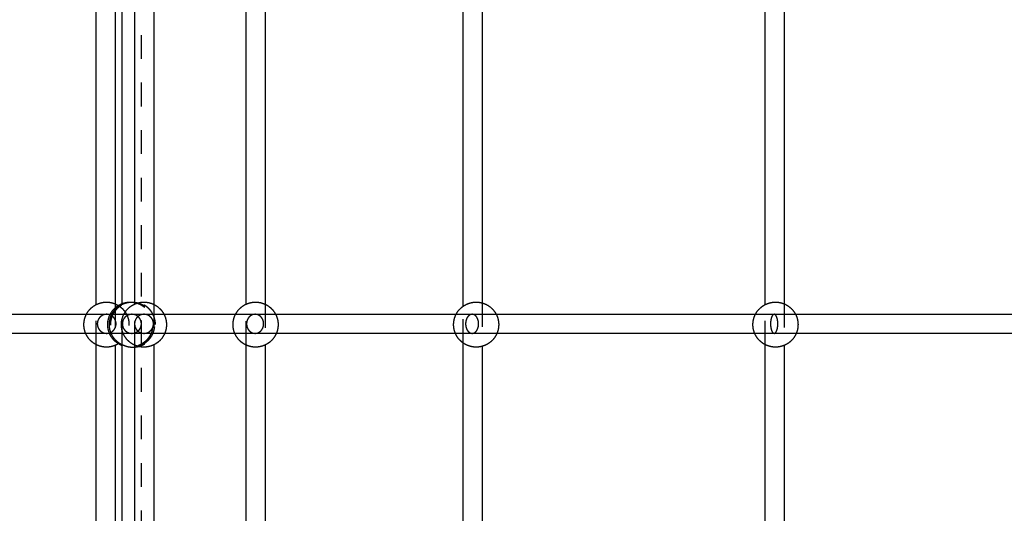
# Model space of a CAD drawing. Units: millimetres. Extents: x 1107 to 3613, y 11215 to 12088.
# Drawn here: x 1961 to 2044, y 11492 to 11534 of the extents above; entities that cross this region are included whole.
import ezdxf

# ---------------------------------------------------------------- set-up
doc = ezdxf.new("R2010")
doc.units = ezdxf.units.MM
doc.linetypes.add('Ukryte', pattern=[4, 2, -2])
doc.layers.add('Make2D$Ukryte$Krzywe', color=7, linetype='Ukryte', true_color=0x8c8c8c)
doc.layers.add('Make2D$Widoczne$Krzywe', color=7, linetype='Continuous', true_color=0x000000)

msp = doc.modelspace()

# ---------------------------------------------------------------- linework, layer by layer
at = {"layer": 'Make2D$Ukryte$Krzywe', "color": 18, "lineweight": -3, "true_color": 0x000000}
for points in [[(1971.184, 11760.613), (1971.184, 11613.113), (1971.184, 11465.613)], [(1969.005, 11509.998), (1969.005, 11508.256), (1969.005, 11506.514)], [(1999.866, 11510.081), (1999.866, 11508.256), (1999.866, 11506.432)], [(2025.264, 11510.002), (2025.264, 11508.256), (2025.264, 11506.51)], [(1967.405, 11506.565), (1967.405, 11508.256), (1967.405, 11509.948)], [(1969.584, 11506.547), (1969.584, 11508.256), (1969.584, 11509.965)], [(1970.637, 11506.526), (1970.637, 11508.256), (1970.637, 11509.986)], [(1972.237, 11509.962), (1972.237, 11508.256), (1972.237, 11506.551)], [(1979.997, 11506.54), (1979.997, 11508.256), (1979.997, 11509.972)], [(1981.597, 11509.976), (1981.597, 11508.256), (1981.597, 11506.537)], [(1998.266, 11506.705), (1998.266, 11508.256), (1998.266, 11509.808)], [(2023.664, 11506.57), (2023.664, 11508.256), (2023.664, 11509.943)]]:
    msp.add_open_spline(points, degree=2, dxfattribs=at)
at = {"layer": 'Make2D$Ukryte$Krzywe', "color": 70, "lineweight": -3, "true_color": 0x88ff00}
for points, weights, knots in [([(1967.405, 11509.948), (1967.482, 11509.986), (1967.562, 11510.018), (1967.898, 11510.151), (1968.259, 11510.151), (1968.621, 11510.151), (1968.957, 11510.018), (1968.981, 11510.009), (1969.005, 11509.998)], [0.875457785268, 0.881872219715, 0.890165042945, 0.926776695297, 1, 0.926776695297, 0.890165042945, 0.887653623329, 0.885314477514], [8.146249, 8.146249, 8.146249, 8.324039, 8.324039, 9.046944, 9.046944, 9.769848, 9.769848, 9.82369, 9.82369, 9.82369]), ([(1972.381, 11508.256), (1972.381, 11507.895), (1972.248, 11507.559), (1972.103, 11507.194), (1971.826, 11506.916), (1971.548, 11506.639), (1971.183, 11506.494), (1970.847, 11506.361), (1970.486, 11506.361), (1970.124, 11506.361), (1969.788, 11506.494), (1969.423, 11506.639), (1969.146, 11506.916), (1968.868, 11507.194), (1968.724, 11507.559), (1968.591, 11507.895), (1968.591, 11508.256), (1968.591, 11508.618), (1968.724, 11508.954), (1968.868, 11509.319), (1969.146, 11509.596), (1969.423, 11509.874), (1969.788, 11510.018), (1970.124, 11510.151), (1970.486, 11510.151), (1970.847, 11510.151), (1971.183, 11510.018), (1971.548, 11509.874), (1971.826, 11509.596), (1972.103, 11509.319), (1972.248, 11508.954), (1972.381, 11508.618), (1972.381, 11508.256)], [1, 0.926776695297, 0.890165042945, 0.853553390593, 0.853553390593, 0.853553390593, 0.890165042945, 0.926776695297, 1, 0.926776695297, 0.890165042945, 0.853553390593, 0.853553390593, 0.853553390593, 0.890165042945, 0.926776695297, 1, 0.926776695297, 0.890165042945, 0.853553390593, 0.853553390593, 0.853553390593, 0.890165042945, 0.926776695297, 1, 0.926776695297, 0.890165042945, 0.853553390593, 0.853553390593, 0.853553390593, 0.890165042945, 0.926776695297, 1], [0, 0, 0, 0.722904, 0.722904, 1.507824, 1.507824, 2.292744, 2.292744, 3.015648, 3.015648, 3.738552, 3.738552, 4.523472, 4.523472, 5.308391, 5.308391, 6.031296, 6.031296, 6.7542, 6.7542, 7.53912, 7.53912, 8.324039, 8.324039, 9.046944, 9.046944, 9.769848, 9.769848, 10.554767, 10.554767, 11.339687, 11.339687, 12.062591, 12.062591, 12.062591]), ([(1969.584, 11510.025), (1969.912, 11510.151), (1970.263, 11510.151), (1970.625, 11510.151), (1970.961, 11510.018), (1971.326, 11509.874), (1971.603, 11509.596), (1971.881, 11509.319), (1972.025, 11508.954), (1972.158, 11508.618), (1972.158, 11508.256), (1972.158, 11507.895), (1972.025, 11507.559), (1971.881, 11507.194), (1971.603, 11506.916), (1971.326, 11506.639), (1970.961, 11506.494), (1970.625, 11506.361), (1970.263, 11506.361), (1969.912, 11506.361), (1969.585, 11506.487)], [0.892138441621, 0.92872419541, 1, 0.926776695297, 0.890165042945, 0.853553390593, 0.853553390593, 0.853553390593, 0.890165042945, 0.926776695297, 1, 0.926776695297, 0.890165042945, 0.853553390593, 0.853553390593, 0.853553390593, 0.890165042945, 0.926776695297, 1, 0.928754418936, 0.892169475231], [-3.719325, -3.719325, -3.719325, -3.015648, -3.015648, -2.292744, -2.292744, -1.507824, -1.507824, -0.722904, -0.722904, 0, 0, 0.722904, 0.722904, 1.507824, 1.507824, 2.292744, 2.292744, 3.015648, 3.015648, 3.719027, 3.719027, 3.719027]), ([(1969.585, 11509.965), (1969.644, 11509.994), (1969.705, 11510.018), (1970.041, 11510.151), (1970.403, 11510.151), (1970.764, 11510.151), (1971.1, 11510.018), (1971.465, 11509.874), (1971.743, 11509.596), (1971.953, 11509.386), (1972.089, 11509.122), (1972.131, 11509.04), (1972.165, 11508.954), (1972.298, 11508.618), (1972.298, 11508.256), (1972.298, 11507.895), (1972.165, 11507.559), (1972.02, 11507.194), (1971.743, 11506.916), (1971.465, 11506.639), (1971.1, 11506.494), (1970.764, 11506.361), (1970.403, 11506.361), (1970.041, 11506.361), (1969.705, 11506.494), (1969.644, 11506.519), (1969.585, 11506.547)], [0.878537960423, 0.88379783446, 0.890165042945, 0.926776695297, 1, 0.926776695297, 0.890165042945, 0.853553390593, 0.853553390593, 0.853553390593, 0.874540299234, 0.881272795404, 0.890165042945, 0.926776695297, 1, 0.926776695297, 0.890165042945, 0.853553390593, 0.853553390593, 0.853553390593, 0.890165042945, 0.926776695297, 1, 0.926776695297, 0.890165042945, 0.883800977104, 0.878543152894], [-3.875059, -3.875059, -3.875059, -3.738552, -3.738552, -3.015648, -3.015648, -2.292744, -2.292744, -1.507824, -1.507824, -0.913546, -0.913546, -0.722904, -0.722904, 0, 0, 0.722904, 0.722904, 1.507824, 1.507824, 2.292744, 2.292744, 3.015648, 3.015648, 3.738552, 3.738552, 3.874992, 3.874992, 3.874992]), ([(1970.638, 11509.986), (1970.675, 11510.003), (1970.713, 11510.018), (1971.049, 11510.151), (1971.411, 11510.151), (1971.772, 11510.151), (1972.108, 11510.018), (1972.174, 11509.992), (1972.237, 11509.962)], [0.882632212715, 0.886181962832, 0.890165042945, 0.926776695297, 1, 0.926776695297, 0.890165042945, 0.88336444289, 0.877827051626], [8.238646, 8.238646, 8.238646, 8.324039, 8.324039, 9.046944, 9.046944, 9.769848, 9.769848, 9.915646, 9.915646, 9.915646]), ([(1979.997, 11509.972), (1980.049, 11509.997), (1980.103, 11510.018), (1980.439, 11510.151), (1980.8, 11510.151), (1981.162, 11510.151), (1981.498, 11510.018), (1981.548, 11509.998), (1981.597, 11509.976)], [0.879862914813, 0.884589420531, 0.890165042945, 0.926776695297, 1, 0.926776695297, 0.890165042945, 0.884960902098, 0.880496500657], [8.204503, 8.204503, 8.204503, 8.324039, 8.324039, 9.046944, 9.046944, 9.769848, 9.769848, 9.88142, 9.88142, 9.88142]), ([(1998.266, 11509.808), (1998.449, 11509.936), (1998.656, 11510.018), (1998.992, 11510.151), (1999.354, 11510.151), (1999.615, 11510.151), (1999.867, 11510.08)], [0.860061502228, 0.86898947561, 0.890165042945, 0.926776695297, 1, 0.945947699332, 0.911845681018], [7.870055, 7.870055, 7.870055, 8.324039, 8.324039, 9.046944, 9.046944, 9.58058, 9.58058, 9.58058]), ([(2023.664, 11509.943), (2023.745, 11509.985), (2023.83, 11510.018), (2024.166, 11510.151), (2024.528, 11510.151), (2024.889, 11510.151), (2025.225, 11510.018), (2025.244, 11510.011), (2025.264, 11510.002)], [0.87468096541, 0.881365535858, 0.890165042945, 0.926776695297, 1, 0.926776695297, 0.890165042945, 0.888150941808, 0.886247641553], [8.135386, 8.135386, 8.135386, 8.324039, 8.324039, 9.046944, 9.046944, 9.769848, 9.769848, 9.813028, 9.813028, 9.813028]), ([(1969.261, 11509.865), (1969.446, 11509.75), (1969.599, 11509.596), (1969.877, 11509.319), (1970.021, 11508.954), (1970.154, 11508.618), (1970.154, 11508.256), (1970.154, 11507.895), (1970.021, 11507.559), (1969.877, 11507.194), (1969.599, 11506.916), (1969.446, 11506.763), (1969.262, 11506.648)], [0.86476644346, 0.853553390593, 0.853553390593, 0.853553390593, 0.890165042945, 0.926776695297, 1, 0.926776695297, 0.890165042945, 0.853553390593, 0.853553390593, 0.853553390593, 0.864745984523], [-1.942212, -1.942212, -1.942212, -1.507824, -1.507824, -0.722904, -0.722904, 0, 0, 0.722904, 0.722904, 1.507824, 1.507824, 1.941815, 1.941815, 1.941815]), ([(1973.097, 11509.122), (1973.139, 11509.04), (1973.173, 11508.954), (1973.306, 11508.618), (1973.306, 11508.256), (1973.306, 11507.895), (1973.173, 11507.559), (1973.165, 11507.54), (1973.158, 11507.522)], [0.874540299234, 0.881272795404, 0.890165042945, 0.926776695297, 1, 0.926776695297, 0.890165042945, 0.888226396019, 0.886390403622], [-0.913546, -0.913546, -0.913546, -0.722904, -0.722904, 0, 0, 0.722904, 0.722904, 0.764467, 0.764467, 0.764467]), ([(1982.486, 11509.122), (1982.528, 11509.04), (1982.562, 11508.954), (1982.695, 11508.618), (1982.695, 11508.256), (1982.695, 11507.895), (1982.562, 11507.559), (1982.555, 11507.54), (1982.548, 11507.522)], [0.874540299234, 0.881272795404, 0.890165042945, 0.926776695297, 1, 0.926776695297, 0.890165042945, 0.888257477467, 0.886449301276], [-0.913546, -0.913546, -0.913546, -0.722904, -0.722904, 0, 0, 0.722904, 0.722904, 0.763801, 0.763801, 0.763801]), ([(2001.039, 11509.122), (2001.081, 11509.04), (2001.115, 11508.954), (2001.249, 11508.618), (2001.249, 11508.256), (2001.249, 11507.895), (2001.115, 11507.559), (2001.108, 11507.54), (2001.1, 11507.522)], [0.874540299234, 0.881272795404, 0.890165042945, 0.926776695297, 1, 0.926776695297, 0.890165042945, 0.888229458532, 0.886396204574], [-0.913546, -0.913546, -0.913546, -0.722904, -0.722904, 0, 0, 0.722904, 0.722904, 0.764401, 0.764401, 0.764401]), ([(2026.214, 11509.121), (2026.256, 11509.039), (2026.29, 11508.954), (2026.423, 11508.618), (2026.423, 11508.256), (2026.423, 11507.895), (2026.29, 11507.559), (2026.282, 11507.54), (2026.274, 11507.522)], [0.874583266586, 0.881301156428, 0.890165042945, 0.926776695297, 1, 0.926776695297, 0.890165042945, 0.888226396019, 0.886390403622], [-0.912938, -0.912938, -0.912938, -0.722904, -0.722904, 0, 0, 0.722904, 0.722904, 0.764467, 0.764467, 0.764467]), ([(1999.866, 11506.432), (1999.615, 11506.361), (1999.354, 11506.361), (1998.992, 11506.361), (1998.656, 11506.494), (1998.449, 11506.576), (1998.266, 11506.704)], [0.911897851183, 0.945989035401, 1, 0.926776695297, 0.890165042945, 0.868985697512, 0.8600583168], [2.482419, 2.482419, 2.482419, 3.015648, 3.015648, 3.738552, 3.738552, 4.192618, 4.192618, 4.192618]), ([(1969.005, 11506.514), (1968.981, 11506.504), (1968.957, 11506.494), (1968.621, 11506.361), (1968.259, 11506.361), (1967.898, 11506.361), (1967.562, 11506.494), (1967.482, 11506.526), (1967.405, 11506.565)], [0.885278491706, 0.887634299806, 0.890165042945, 0.926776695297, 1, 0.926776695297, 0.890165042945, 0.881869596779, 0.875453727816], [2.238487, 2.238487, 2.238487, 2.292744, 2.292744, 3.015648, 3.015648, 3.738552, 3.738552, 3.916399, 3.916399, 3.916399]), ([(1972.237, 11506.551), (1972.174, 11506.52), (1972.108, 11506.494), (1971.772, 11506.361), (1971.411, 11506.361), (1971.049, 11506.361), (1970.713, 11506.494), (1970.675, 11506.51), (1970.637, 11506.526)], [0.87780634827, 0.883351727039, 0.890165042945, 0.926776695297, 1, 0.926776695297, 0.890165042945, 0.88616281306, 0.882598089899], [2.146672, 2.146672, 2.146672, 2.292744, 2.292744, 3.015648, 3.015648, 3.738552, 3.738552, 3.824356, 3.824356, 3.824356]), ([(1981.597, 11506.537), (1981.548, 11506.514), (1981.498, 11506.494), (1981.162, 11506.361), (1980.8, 11506.361), (1980.439, 11506.361), (1980.103, 11506.494), (1980.049, 11506.516), (1979.997, 11506.54)], [0.880469139172, 0.884944950442, 0.890165042945, 0.926776695297, 1, 0.926776695297, 0.890165042945, 0.884576571576, 0.879841134971], [2.18083, 2.18083, 2.18083, 2.292744, 2.292744, 3.015648, 3.015648, 3.738552, 3.738552, 3.858364, 3.858364, 3.858364]), ([(2025.264, 11506.51), (2025.245, 11506.502), (2025.225, 11506.494), (2024.889, 11506.361), (2024.528, 11506.361), (2024.166, 11506.361), (2023.83, 11506.494), (2023.745, 11506.528), (2023.664, 11506.57)], [0.886226291709, 0.888139643599, 0.890165042945, 0.926776695297, 1, 0.926776695297, 0.890165042945, 0.881349918487, 0.874657244512], [2.249321, 2.249321, 2.249321, 2.292744, 2.292744, 3.015648, 3.015648, 3.738552, 3.738552, 3.92754, 3.92754, 3.92754])]:
    msp.add_rational_spline(points, weights, degree=2, knots=knots, dxfattribs=at)
at = {"layer": 'Make2D$Ukryte$Krzywe', "color": 1, "lineweight": -3, "true_color": 0xff0000}
for points in [[(1966.573, 11509.122), (1967.142, 11509.122), (1967.711, 11509.122), (1968.28, 11509.122)], [(1968.717, 11509.122), (1969.277, 11509.122), (1969.837, 11509.122), (1970.397, 11509.122)], [(1970.397, 11509.122), (1970.738, 11509.122), (1971.079, 11509.122), (1971.419, 11509.122)], [(1971.419, 11509.122), (1971.596, 11509.122), (1971.773, 11509.122), (1971.949, 11509.122)], [(1979.115, 11509.122), (1979.664, 11509.122), (1980.214, 11509.122), (1980.764, 11509.122)], [(1980.764, 11509.122), (1981.042, 11509.122), (1981.319, 11509.122), (1981.597, 11509.122)], [(1997.668, 11509.122), (1998.117, 11509.122), (1998.566, 11509.122), (1999.015, 11509.122)], [(1999.015, 11509.122), (1999.69, 11509.122), (2000.364, 11509.122), (2001.039, 11509.122)], [(2022.842, 11509.122), (2023.368, 11509.122), (2023.894, 11509.122), (2024.42, 11509.122)], [(2024.42, 11509.122), (2025.018, 11509.122), (2025.616, 11509.122), (2026.214, 11509.122)], [(1968.28, 11507.522), (1967.691, 11507.522), (1967.102, 11507.522), (1966.512, 11507.522)], [(1970.397, 11507.522), (1969.82, 11507.522), (1969.243, 11507.522), (1968.666, 11507.522)], [(1971.419, 11507.522), (1971.079, 11507.522), (1970.738, 11507.522), (1970.397, 11507.522)], [(1972.01, 11507.522), (1971.813, 11507.522), (1971.616, 11507.522), (1971.419, 11507.522)], [(1980.764, 11507.522), (1980.194, 11507.522), (1979.624, 11507.522), (1979.054, 11507.522)], [(1981.597, 11507.522), (1981.319, 11507.522), (1981.042, 11507.522), (1980.764, 11507.522)], [(1999.015, 11507.522), (1998.545, 11507.522), (1998.076, 11507.522), (1997.607, 11507.522)], [(2001.1, 11507.522), (2000.405, 11507.522), (1999.71, 11507.522), (1999.015, 11507.522)], [(2024.42, 11507.522), (2023.873, 11507.522), (2023.327, 11507.522), (2022.781, 11507.522)], [(2026.274, 11507.522), (2025.656, 11507.522), (2025.038, 11507.522), (2024.42, 11507.522)]]:
    msp.add_open_spline(points, degree=3, dxfattribs=at)
for points, knots in [([(1968.28, 11509.122), (1968.215, 11509.122), (1968.116, 11509.109), (1967.987, 11509.067), (1967.892, 11509.021), (1967.803, 11508.961), (1967.721, 11508.889), (1967.65, 11508.806), (1967.591, 11508.715), (1967.545, 11508.619), (1967.504, 11508.489), (1967.491, 11508.388), (1967.491, 11508.322)], [-25.269524, -25.269524, -25.269524, -25.269524, -23.262689, -22.211062, -21.131905, -20.034264, -18.92809, -17.823712, -16.731261, -15.660147, -14.618623, -12.634762, -12.634762, -12.634762, -12.634762]), ([(1969.069, 11508.322), (1969.069, 11508.388), (1969.057, 11508.489), (1969.015, 11508.619), (1968.97, 11508.715), (1968.911, 11508.806), (1968.84, 11508.889), (1968.758, 11508.961), (1968.668, 11509.021), (1968.573, 11509.067), (1968.445, 11509.109), (1968.346, 11509.122), (1968.28, 11509.122)], [-37.904286, -37.904286, -37.904286, -37.904286, -35.920424, -34.878901, -33.807787, -32.715336, -31.610957, -30.504784, -29.407143, -28.327985, -27.276359, -25.269524, -25.269524, -25.269524, -25.269524]), ([(1970.397, 11509.122), (1970.331, 11509.122), (1970.23, 11509.109), (1970.1, 11509.067), (1970.004, 11509.021), (1969.913, 11508.961), (1969.83, 11508.889), (1969.758, 11508.806), (1969.698, 11508.715), (1969.652, 11508.619), (1969.61, 11508.489), (1969.597, 11508.388), (1969.597, 11508.322)], [-25.116507, -25.116507, -25.116507, -25.116507, -23.133091, -22.092791, -21.024121, -19.935682, -18.837097, -17.738533, -16.650155, -15.581579, -14.541398, -12.558253, -12.558253, -12.558253, -12.558253]), ([(1971.197, 11508.322), (1971.197, 11508.388), (1971.185, 11508.489), (1971.143, 11508.619), (1971.097, 11508.715), (1971.037, 11508.806), (1970.965, 11508.889), (1970.882, 11508.961), (1970.791, 11509.021), (1970.695, 11509.067), (1970.564, 11509.109), (1970.464, 11509.122), (1970.397, 11509.122)], [-37.67476, -37.67476, -37.67476, -37.67476, -35.691615, -34.651434, -33.582858, -32.49448, -31.395916, -30.297331, -29.208892, -28.140222, -27.099922, -25.116507, -25.116507, -25.116507, -25.116507]), ([(1971.419, 11509.122), (1971.354, 11509.122), (1971.253, 11509.109), (1971.124, 11509.067), (1971.028, 11509.021), (1970.938, 11508.961), (1970.855, 11508.889), (1970.783, 11508.806), (1970.724, 11508.715), (1970.678, 11508.619), (1970.636, 11508.489), (1970.624, 11508.388), (1970.624, 11508.322)], [-25.241001, -25.241001, -25.241001, -25.241001, -23.238527, -22.18901, -21.111807, -20.015882, -18.911124, -17.80783, -16.71614, -15.645501, -14.604228, -12.620501, -12.620501, -12.620501, -12.620501]), ([(1972.215, 11508.322), (1972.215, 11508.388), (1972.203, 11508.489), (1972.161, 11508.619), (1972.115, 11508.715), (1972.056, 11508.806), (1971.984, 11508.889), (1971.901, 11508.961), (1971.811, 11509.021), (1971.715, 11509.067), (1971.585, 11509.109), (1971.485, 11509.122), (1971.419, 11509.122)], [-37.861502, -37.861502, -37.861502, -37.861502, -35.877774, -34.836502, -33.765862, -32.674172, -31.570879, -30.466121, -29.370195, -28.292992, -27.243475, -25.241001, -25.241001, -25.241001, -25.241001]), ([(1980.764, 11509.122), (1980.705, 11509.122), (1980.614, 11509.109), (1980.497, 11509.067), (1980.411, 11509.021), (1980.329, 11508.961), (1980.255, 11508.889), (1980.19, 11508.807), (1980.136, 11508.715), (1980.095, 11508.619), (1980.057, 11508.489), (1980.046, 11508.388), (1980.046, 11508.322)], [25.296324, 25.296324, 25.296324, 25.296324, 27.307254, 28.360862, 29.441855, 30.541108, 31.648613, 32.754012, 33.847178, 34.918738, 35.960498, 37.944485, 37.944485, 37.944485, 37.944485]), ([(1981.482, 11508.322), (1981.482, 11508.388), (1981.47, 11508.489), (1981.433, 11508.619), (1981.391, 11508.715), (1981.338, 11508.807), (1981.273, 11508.889), (1981.199, 11508.961), (1981.117, 11509.021), (1981.03, 11509.067), (1980.914, 11509.109), (1980.823, 11509.122), (1980.764, 11509.122)], [12.648162, 12.648162, 12.648162, 12.648162, 14.632149, 15.673909, 16.74547, 17.838635, 18.944034, 20.051539, 21.150792, 22.231785, 23.285393, 25.296324, 25.296324, 25.296324, 25.296324]), ([(1999.015, 11509.122), (1998.969, 11509.122), (1998.9, 11509.109), (1998.811, 11509.067), (1998.745, 11509.021), (1998.682, 11508.961), (1998.625, 11508.889), (1998.576, 11508.807), (1998.535, 11508.715), (1998.503, 11508.619), (1998.474, 11508.489), (1998.466, 11508.388), (1998.466, 11508.322)], [25.308408, 25.308408, 25.308408, 25.308408, 27.321184, 28.375686, 29.457507, 30.557487, 31.665591, 32.771451, 33.864939, 34.936701, 35.978567, 37.962612, 37.962612, 37.962612, 37.962612]), ([(1999.564, 11508.322), (1999.564, 11508.388), (1999.555, 11508.489), (1999.526, 11508.619), (1999.494, 11508.715), (1999.454, 11508.807), (1999.404, 11508.889), (1999.347, 11508.961), (1999.285, 11509.021), (1999.218, 11509.067), (1999.129, 11509.109), (1999.06, 11509.122), (1999.015, 11509.122)], [12.654204, 12.654204, 12.654204, 12.654204, 14.638249, 15.680115, 16.751877, 17.845365, 18.951225, 20.059329, 21.159309, 22.24113, 23.295632, 25.308408, 25.308408, 25.308408, 25.308408]), ([(2024.42, 11509.122), (2024.394, 11509.122), (2024.355, 11509.109), (2024.305, 11509.067), (2024.268, 11509.021), (2024.232, 11508.961), (2024.2, 11508.889), (2024.173, 11508.807), (2024.149, 11508.715), (2024.132, 11508.619), (2024.115, 11508.489), (2024.11, 11508.388), (2024.11, 11508.322)], [25.315791, 25.315791, 25.315791, 25.315791, 27.329695, 28.384743, 29.467069, 30.567494, 31.675965, 32.782106, 33.875791, 34.947676, 35.989608, 37.973687, 37.973687, 37.973687, 37.973687]), ([(2024.729, 11508.322), (2024.729, 11508.388), (2024.724, 11508.489), (2024.708, 11508.619), (2024.69, 11508.715), (2024.667, 11508.807), (2024.639, 11508.889), (2024.607, 11508.961), (2024.572, 11509.021), (2024.534, 11509.067), (2024.484, 11509.109), (2024.445, 11509.122), (2024.42, 11509.122)], [12.657896, 12.657896, 12.657896, 12.657896, 14.641975, 15.683907, 16.755791, 17.849477, 18.955618, 20.064089, 21.164514, 22.24684, 23.301887, 25.315791, 25.315791, 25.315791, 25.315791]), ([(1967.491, 11508.322), (1967.491, 11508.256), (1967.504, 11508.155), (1967.545, 11508.025), (1967.591, 11507.928), (1967.65, 11507.837), (1967.721, 11507.754), (1967.803, 11507.682), (1967.892, 11507.622), (1967.987, 11507.576), (1968.116, 11507.534), (1968.215, 11507.522), (1968.28, 11507.522)], [-12.634762, -12.634762, -12.634762, -12.634762, -10.6509, -9.609377, -8.538263, -7.445812, -6.341434, -5.23526, -4.137619, -3.058462, -2.006835, 0, 0, 0, 0]), ([(1968.28, 11507.522), (1968.346, 11507.522), (1968.445, 11507.534), (1968.573, 11507.576), (1968.668, 11507.622), (1968.758, 11507.682), (1968.84, 11507.754), (1968.911, 11507.837), (1968.97, 11507.928), (1969.015, 11508.025), (1969.057, 11508.155), (1969.069, 11508.256), (1969.069, 11508.322)], [-50.539048, -50.539048, -50.539048, -50.539048, -48.532213, -47.480586, -46.401429, -45.303788, -44.197614, -43.093235, -42.000785, -40.929671, -39.888147, -37.904286, -37.904286, -37.904286, -37.904286]), ([(1969.597, 11508.322), (1969.597, 11508.256), (1969.61, 11508.155), (1969.652, 11508.025), (1969.698, 11507.928), (1969.758, 11507.837), (1969.83, 11507.754), (1969.913, 11507.682), (1970.004, 11507.622), (1970.1, 11507.576), (1970.23, 11507.534), (1970.331, 11507.522), (1970.397, 11507.522)], [-12.558253, -12.558253, -12.558253, -12.558253, -10.575108, -9.534927, -8.466352, -7.377974, -6.27941, -5.180825, -4.092386, -3.023715, -1.983415, 0, 0, 0, 0]), ([(1970.397, 11507.522), (1970.464, 11507.522), (1970.564, 11507.534), (1970.695, 11507.576), (1970.791, 11507.622), (1970.862, 11507.669), (1970.9, 11507.699), (1970.91, 11507.707)], [-50.233013, -50.233013, -50.233013, -50.233013, -48.249598, -47.209298, -46.140628, -45.052189, -44.674947, -44.674947, -44.674947, -44.674947]), ([(1970.624, 11508.322), (1970.624, 11508.256), (1970.636, 11508.155), (1970.678, 11508.025), (1970.724, 11507.928), (1970.783, 11507.837), (1970.855, 11507.754), (1970.938, 11507.682), (1971.028, 11507.622), (1971.124, 11507.576), (1971.253, 11507.534), (1971.354, 11507.522), (1971.419, 11507.522)], [-12.620501, -12.620501, -12.620501, -12.620501, -10.636773, -9.5955, -8.524861, -7.433171, -6.329878, -5.22512, -4.129194, -3.051991, -2.002474, 0, 0, 0, 0]), ([(1970.91, 11507.707), (1970.928, 11507.723), (1970.973, 11507.764), (1971.037, 11507.837), (1971.097, 11507.928), (1971.143, 11508.025), (1971.185, 11508.155), (1971.197, 11508.256), (1971.197, 11508.322)], [-44.673545, -44.673545, -44.673545, -44.673545, -43.953604, -42.85504, -41.766662, -40.698086, -39.657905, -37.67476, -37.67476, -37.67476, -37.67476]), ([(1971.419, 11507.522), (1971.485, 11507.522), (1971.585, 11507.534), (1971.715, 11507.576), (1971.811, 11507.622), (1971.901, 11507.682), (1971.984, 11507.754), (1972.056, 11507.837), (1972.115, 11507.928), (1972.161, 11508.025), (1972.203, 11508.155), (1972.215, 11508.256), (1972.215, 11508.322)], [-50.482002, -50.482002, -50.482002, -50.482002, -48.479528, -47.430011, -46.352808, -45.256883, -44.152125, -43.048831, -41.957142, -40.886502, -39.845229, -37.861502, -37.861502, -37.861502, -37.861502]), ([(1980.046, 11508.322), (1980.046, 11508.256), (1980.057, 11508.155), (1980.095, 11508.025), (1980.136, 11507.928), (1980.19, 11507.837), (1980.255, 11507.754), (1980.329, 11507.682), (1980.411, 11507.622), (1980.497, 11507.576), (1980.614, 11507.534), (1980.705, 11507.522), (1980.764, 11507.522)], [37.944485, 37.944485, 37.944485, 37.944485, 39.928473, 40.970233, 42.041793, 43.134959, 44.240358, 45.347862, 46.447116, 47.528108, 48.581717, 50.592647, 50.592647, 50.592647, 50.592647]), ([(1980.764, 11507.522), (1980.823, 11507.522), (1980.914, 11507.534), (1981.03, 11507.576), (1981.117, 11507.622), (1981.199, 11507.682), (1981.273, 11507.754), (1981.338, 11507.837), (1981.391, 11507.928), (1981.433, 11508.025), (1981.47, 11508.155), (1981.482, 11508.256), (1981.482, 11508.322)], [0, 0, 0, 0, 2.01093, 3.064539, 4.145531, 5.244785, 6.352289, 7.457688, 8.550854, 9.622414, 10.664174, 12.648162, 12.648162, 12.648162, 12.648162]), ([(1998.466, 11508.322), (1998.466, 11508.256), (1998.474, 11508.155), (1998.503, 11508.025), (1998.535, 11507.928), (1998.576, 11507.837), (1998.625, 11507.754), (1998.682, 11507.682), (1998.745, 11507.622), (1998.811, 11507.576), (1998.9, 11507.534), (1998.969, 11507.522), (1999.015, 11507.522)], [37.962612, 37.962612, 37.962612, 37.962612, 39.946657, 40.988523, 42.060285, 43.153773, 44.259633, 45.367737, 46.467717, 47.549538, 48.60404, 50.616816, 50.616816, 50.616816, 50.616816]), ([(1999.015, 11507.522), (1999.06, 11507.522), (1999.129, 11507.534), (1999.218, 11507.576), (1999.285, 11507.622), (1999.347, 11507.682), (1999.404, 11507.754), (1999.454, 11507.837), (1999.494, 11507.928), (1999.526, 11508.025), (1999.555, 11508.155), (1999.564, 11508.256), (1999.564, 11508.322)], [0, 0, 0, 0, 2.012776, 3.067278, 4.149099, 5.249079, 6.357183, 7.463043, 8.556531, 9.628293, 10.670159, 12.654204, 12.654204, 12.654204, 12.654204]), ([(2024.11, 11508.322), (2024.11, 11508.256), (2024.115, 11508.155), (2024.132, 11508.025), (2024.149, 11507.928), (2024.173, 11507.837), (2024.2, 11507.754), (2024.232, 11507.682), (2024.268, 11507.622), (2024.305, 11507.576), (2024.355, 11507.534), (2024.394, 11507.522), (2024.42, 11507.522)], [37.973687, 37.973687, 37.973687, 37.973687, 39.957766, 40.999698, 42.071583, 43.165268, 44.271409, 45.37988, 46.480305, 47.562631, 48.617679, 50.631583, 50.631583, 50.631583, 50.631583]), ([(2024.42, 11507.522), (2024.445, 11507.522), (2024.484, 11507.534), (2024.534, 11507.576), (2024.572, 11507.622), (2024.607, 11507.682), (2024.639, 11507.754), (2024.667, 11507.837), (2024.69, 11507.928), (2024.708, 11508.025), (2024.724, 11508.155), (2024.729, 11508.256), (2024.729, 11508.322)], [0, 0, 0, 0, 2.013904, 3.068952, 4.151278, 5.251702, 6.360173, 7.466314, 8.56, 9.631885, 10.673816, 12.657896, 12.657896, 12.657896, 12.657896])]:
    msp.add_open_spline(points, degree=3, knots=knots, dxfattribs=at)
at = {"layer": 'Make2D$Widoczne$Krzywe', "color": 6, "linetype": 'Continuous', "true_color": 0xff00ff}
msp.add_open_spline([(1280.858, 11223.514), (2435.111, 11223.514), (3589.364, 11223.514), (3589.364, 11613.252), (3589.364, 12002.99), (2435.111, 12002.99), (1280.858, 12002.99), (1280.858, 11613.252), (1280.858, 11223.514)], degree=2, knots=[0, 0, 0, 23094.82605, 23094.82605, 30889.579269, 30889.579269, 53984.405318, 53984.405318, 61779.158537, 61779.158537, 61779.158537], dxfattribs=at)
at = {"layer": 'Make2D$Widoczne$Krzywe', "color": 18, "lineweight": -3, "true_color": 0x000000}
for points in [[(1998.266, 11509.808), (1998.266, 11523.175), (1998.266, 11536.541)], [(1967.405, 11509.948), (1967.405, 11523.175), (1967.405, 11536.401)], [(1969.005, 11536.351), (1969.005, 11523.175), (1969.005, 11509.998)], [(1969.584, 11509.965), (1969.584, 11523.175), (1969.584, 11536.384)], [(1970.637, 11509.986), (1970.637, 11523.175), (1970.637, 11536.363)], [(1972.237, 11536.388), (1972.237, 11523.175), (1972.237, 11509.962)], [(1979.997, 11509.972), (1979.997, 11523.175), (1979.997, 11536.377)], [(1981.597, 11536.373), (1981.597, 11523.175), (1981.597, 11509.976)], [(1999.866, 11536.268), (1999.866, 11523.175), (1999.866, 11510.081)], [(2023.664, 11509.943), (2023.664, 11523.175), (2023.664, 11536.406)], [(2025.264, 11536.347), (2025.264, 11523.175), (2025.264, 11510.002)], [(1998.266, 11475.989), (1998.266, 11491.347), (1998.266, 11506.705)], [(1967.405, 11475.351), (1967.405, 11490.958), (1967.405, 11506.565)], [(1969.005, 11506.514), (1969.005, 11491.187), (1969.005, 11475.861)], [(1969.584, 11475.946), (1969.584, 11491.246), (1969.584, 11506.547)], [(1970.637, 11475.975), (1970.637, 11491.251), (1970.637, 11506.526)], [(1972.237, 11506.551), (1972.237, 11491.27), (1972.237, 11475.989)], [(1979.997, 11475.989), (1979.997, 11491.264), (1979.997, 11506.54)], [(1981.597, 11506.537), (1981.597, 11491.263), (1981.597, 11475.989)], [(1999.866, 11506.432), (1999.866, 11491.21), (1999.866, 11475.989)], [(2023.664, 11475.989), (2023.664, 11491.279), (2023.664, 11506.57)], [(2025.264, 11506.51), (2025.264, 11491.249), (2025.264, 11475.989)]]:
    msp.add_open_spline(points, degree=2, dxfattribs=at)
at = {"layer": 'Make2D$Widoczne$Krzywe', "color": 70, "lineweight": -3, "true_color": 0x88ff00}
for points, weights, knots in [([(1969.585, 11506.487), (1969.575, 11506.491), (1969.566, 11506.494), (1969.201, 11506.639), (1968.923, 11506.916), (1968.646, 11507.194), (1968.501, 11507.559), (1968.368, 11507.895), (1968.368, 11508.256), (1968.368, 11508.618), (1968.501, 11508.954), (1968.646, 11509.319), (1968.923, 11509.596), (1969.201, 11509.874), (1969.566, 11510.018), (1969.575, 11510.022), (1969.584, 11510.025)], [0.892169475231, 0.891153904764, 0.890165042945, 0.853553390593, 0.853553390593, 0.853553390593, 0.890165042945, 0.926776695297, 1, 0.926776695297, 0.890165042945, 0.853553390593, 0.853553390593, 0.853553390593, 0.890165042945, 0.891138793001, 0.892138441621], [3.719027, 3.719027, 3.719027, 3.738552, 3.738552, 4.523472, 4.523472, 5.308391, 5.308391, 6.031296, 6.031296, 6.7542, 6.7542, 7.53912, 7.53912, 8.324039, 8.324039, 8.343266, 8.343266, 8.343266]), ([(1999.867, 11510.08), (1999.96, 11510.054), (2000.051, 11510.018), (2000.416, 11509.874), (2000.693, 11509.596), (2000.904, 11509.386), (2001.039, 11509.122)], [0.911845681018, 0.899750544962, 0.890165042945, 0.853553390593, 0.853553390593, 0.853553390593, 0.874540299234], [9.58058, 9.58058, 9.58058, 9.769848, 9.769848, 10.554767, 10.554767, 11.149046, 11.149046, 11.149046]), ([(2025.264, 11510.002), (2025.605, 11509.858), (2025.868, 11509.596), (2026.078, 11509.386), (2026.213, 11509.122)], [0.886247641553, 0.853553390593, 0.853553390593, 0.853553390593, 0.874540299234], [9.813028, 9.813028, 9.813028, 10.554767, 10.554767, 11.149046, 11.149046, 11.149046]), ([(1967.405, 11506.565), (1967.134, 11506.702), (1966.919, 11506.916), (1966.642, 11507.194), (1966.497, 11507.559), (1966.364, 11507.895), (1966.364, 11508.256), (1966.364, 11508.618), (1966.497, 11508.954), (1966.642, 11509.319), (1966.919, 11509.596), (1967.134, 11509.811), (1967.405, 11509.948)], [0.875453727816, 0.853553390593, 0.853553390593, 0.853553390593, 0.890165042945, 0.926776695297, 1, 0.926776695297, 0.890165042945, 0.853553390593, 0.853553390593, 0.853553390593, 0.875457785268], [3.916399, 3.916399, 3.916399, 4.523472, 4.523472, 5.308391, 5.308391, 6.031296, 6.031296, 6.7542, 6.7542, 7.53912, 7.53912, 8.146249, 8.146249, 8.146249]), ([(1969.585, 11506.547), (1969.292, 11506.687), (1969.063, 11506.916), (1968.785, 11507.194), (1968.641, 11507.559), (1968.508, 11507.895), (1968.508, 11508.256), (1968.508, 11508.618), (1968.641, 11508.954), (1968.785, 11509.319), (1969.063, 11509.596), (1969.292, 11509.825), (1969.585, 11509.965)], [0.878543152894, 0.853553390593, 0.853553390593, 0.853553390593, 0.890165042945, 0.926776695297, 1, 0.926776695297, 0.890165042945, 0.853553390593, 0.853553390593, 0.853553390593, 0.878537960423], [3.874992, 3.874992, 3.874992, 4.523472, 4.523472, 5.308391, 5.308391, 6.031296, 6.031296, 6.7542, 6.7542, 7.53912, 7.53912, 8.187532, 8.187532, 8.187532]), ([(1970.637, 11506.526), (1970.318, 11506.669), (1970.071, 11506.916), (1969.793, 11507.194), (1969.649, 11507.559), (1969.516, 11507.895), (1969.516, 11508.256), (1969.516, 11508.618), (1969.649, 11508.954), (1969.793, 11509.319), (1970.071, 11509.596), (1970.318, 11509.844), (1970.638, 11509.986)], [0.882598089899, 0.853553390593, 0.853553390593, 0.853553390593, 0.890165042945, 0.926776695297, 1, 0.926776695297, 0.890165042945, 0.853553390593, 0.853553390593, 0.853553390593, 0.882632212715], [3.824356, 3.824356, 3.824356, 4.523472, 4.523472, 5.308391, 5.308391, 6.031296, 6.031296, 6.7542, 6.7542, 7.53912, 7.53912, 8.238646, 8.238646, 8.238646]), ([(1972.237, 11509.961), (1972.525, 11509.822), (1972.751, 11509.596), (1972.961, 11509.386), (1973.097, 11509.122)], [0.877813239501, 0.853553390593, 0.853553390593, 0.853553390593, 0.874540299234], [-2.146763, -2.146763, -2.146763, -1.507824, -1.507824, -0.913546, -0.913546, -0.913546]), ([(1979.997, 11506.54), (1979.696, 11506.681), (1979.461, 11506.916), (1979.183, 11507.194), (1979.039, 11507.559), (1978.906, 11507.895), (1978.906, 11508.256), (1978.906, 11508.618), (1979.039, 11508.954), (1979.183, 11509.319), (1979.461, 11509.596), (1979.696, 11509.831), (1979.997, 11509.972)], [0.879841134971, 0.853553390593, 0.853553390593, 0.853553390593, 0.890165042945, 0.926776695297, 1, 0.926776695297, 0.890165042945, 0.853553390593, 0.853553390593, 0.853553390593, 0.879862914813], [3.858364, 3.858364, 3.858364, 4.523472, 4.523472, 5.308391, 5.308391, 6.031296, 6.031296, 6.7542, 6.7542, 7.53912, 7.53912, 8.204503, 8.204503, 8.204503]), ([(1981.597, 11509.976), (1981.902, 11509.834), (1982.14, 11509.596), (1982.351, 11509.386), (1982.486, 11509.122)], [0.880496500657, 0.853553390593, 0.853553390593, 0.853553390593, 0.874540299234], [9.88142, 9.88142, 9.88142, 10.554767, 10.554767, 11.149046, 11.149046, 11.149046]), ([(1998.266, 11506.704), (1998.131, 11506.799), (1998.014, 11506.916), (1997.736, 11507.194), (1997.592, 11507.559), (1997.459, 11507.895), (1997.459, 11508.256), (1997.459, 11508.618), (1997.592, 11508.954), (1997.736, 11509.319), (1998.014, 11509.596), (1998.131, 11509.713), (1998.266, 11509.808)], [0.8600583168, 0.853553390593, 0.853553390593, 0.853553390593, 0.890165042945, 0.926776695297, 1, 0.926776695297, 0.890165042945, 0.853553390593, 0.853553390593, 0.853553390593, 0.860061502228], [4.192618, 4.192618, 4.192618, 4.523472, 4.523472, 5.308391, 5.308391, 6.031296, 6.031296, 6.7542, 6.7542, 7.53912, 7.53912, 7.870055, 7.870055, 7.870055]), ([(2023.664, 11506.57), (2023.398, 11506.706), (2023.188, 11506.916), (2022.91, 11507.194), (2022.766, 11507.559), (2022.633, 11507.895), (2022.633, 11508.256), (2022.633, 11508.618), (2022.766, 11508.954), (2022.91, 11509.319), (2023.188, 11509.596), (2023.399, 11509.807), (2023.664, 11509.943)], [0.874657244512, 0.853553390593, 0.853553390593, 0.853553390593, 0.890165042945, 0.926776695297, 1, 0.926776695297, 0.890165042945, 0.853553390593, 0.853553390593, 0.853553390593, 0.87468096541], [3.92754, 3.92754, 3.92754, 4.523472, 4.523472, 5.308391, 5.308391, 6.031296, 6.031296, 6.7542, 6.7542, 7.53912, 7.53912, 8.135386, 8.135386, 8.135386]), ([(1973.158, 11507.522), (1973.014, 11507.179), (1972.751, 11506.916), (1972.525, 11506.69), (1972.237, 11506.551)], [0.886390403622, 0.853553390593, 0.853553390593, 0.853553390593, 0.87780634827], [0.764467, 0.764467, 0.764467, 1.507824, 1.507824, 2.146672, 2.146672, 2.146672]), ([(1982.548, 11507.522), (1982.403, 11507.179), (1982.14, 11506.916), (1981.902, 11506.678), (1981.597, 11506.537)], [0.886449301276, 0.853553390593, 0.853553390593, 0.853553390593, 0.880469139172], [0.763801, 0.763801, 0.763801, 1.507824, 1.507824, 2.18083, 2.18083, 2.18083]), ([(2001.1, 11507.522), (2000.956, 11507.179), (2000.693, 11506.916), (2000.416, 11506.639), (2000.051, 11506.494), (1999.96, 11506.458), (1999.866, 11506.432)], [0.886396204574, 0.853553390593, 0.853553390593, 0.853553390593, 0.890165042945, 0.899771212997, 0.911897851183], [0.764401, 0.764401, 0.764401, 1.507824, 1.507824, 2.292744, 2.292744, 2.482419, 2.482419, 2.482419]), ([(2026.274, 11507.522), (2026.13, 11507.179), (2025.868, 11506.916), (2025.605, 11506.654), (2025.264, 11506.51)], [0.886390403622, 0.853553390593, 0.853553390593, 0.853553390593, 0.886226291709], [0.764467, 0.764467, 0.764467, 1.507824, 1.507824, 2.249321, 2.249321, 2.249321])]:
    msp.add_rational_spline(points, weights, degree=2, knots=knots, dxfattribs=at)
for points, weights in [([(1969.005, 11509.998), (1969.138, 11509.941), (1969.261, 11509.865)], [0.885314477514, 0.87242502928, 0.86476644346]), ([(1969.261, 11506.648), (1969.138, 11506.571), (1969.005, 11506.514)], [0.864766443459, 0.87241433532, 0.885278491706])]:
    msp.add_rational_spline(points, weights, degree=2, dxfattribs=at)
at = {"layer": 'Make2D$Widoczne$Krzywe', "color": 1, "lineweight": -3, "true_color": 0xff0000}
for points in [[(1956.892, 11509.122), (1960.12, 11509.122), (1963.346, 11509.122), (1966.573, 11509.122)], [(1968.28, 11509.122), (1968.426, 11509.122), (1968.572, 11509.122), (1968.717, 11509.122)], [(1971.949, 11509.122), (1974.338, 11509.122), (1976.726, 11509.122), (1979.115, 11509.122)], [(1981.597, 11509.122), (1986.955, 11509.122), (1992.31, 11509.122), (1997.668, 11509.122)], [(2001.039, 11509.122), (2008.308, 11509.122), (2015.574, 11509.122), (2022.842, 11509.122)], [(2026.214, 11509.122), (2034.977, 11509.122), (2043.736, 11509.122), (2052.499, 11509.122)], [(1966.512, 11507.522), (1963.409, 11507.522), (1960.306, 11507.522), (1957.202, 11507.522)], [(1968.666, 11507.522), (1968.537, 11507.522), (1968.409, 11507.522), (1968.28, 11507.522)], [(1979.054, 11507.522), (1976.706, 11507.522), (1974.359, 11507.522), (1972.01, 11507.522)], [(1997.607, 11507.522), (1992.27, 11507.522), (1986.935, 11507.522), (1981.597, 11507.522)], [(2022.781, 11507.522), (2015.554, 11507.522), (2008.329, 11507.522), (2001.1, 11507.522)], [(2052.438, 11507.522), (2043.716, 11507.522), (2034.997, 11507.522), (2026.274, 11507.522)]]:
    msp.add_open_spline(points, degree=3, dxfattribs=at)

doc.saveas('drawing.dxf')
